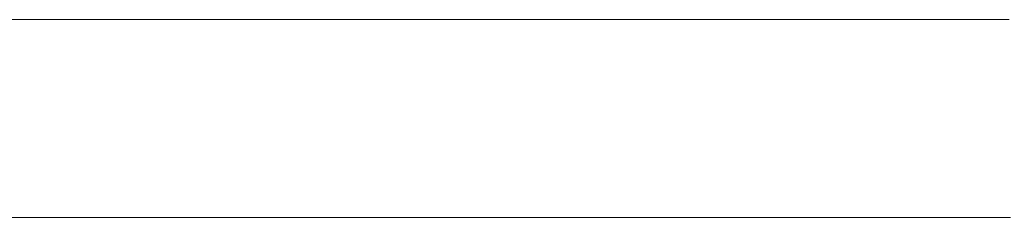
# Model space of a CAD drawing. Units: millimetres. Extents: x 0 to 24042, y 0 to 16800.
# Drawn here: x 16584 to 16654, y 1148 to 1162 of the extents above; entities that cross this region are included whole.
import ezdxf

# ---------------------------------------------------------------- set-up
doc = ezdxf.new("R2010")
doc.units = ezdxf.units.MM
doc.header["$MEASUREMENT"] = 0
doc.layers.add('(1) Shape lines', color=7, linetype='Continuous', lineweight=35)

# ---------------------------------------------------------------- blocks, each defined once
blk = doc.blocks.new('HATCH_183_95797379-b3de-4843-bcac-f004c12399fe')
at = {"layer": '(1) Shape lines', "color": 0, "lineweight": 9}
for p, q in [((16590.847, 1162), (16574.164, 1162)), ((16590.847, 1148), (16575.025, 1148))]:
    blk.add_line(p, q, dxfattribs=at)
blk = doc.blocks.new('HATCH_186_045679b4-e343-42f8-ad10-e338ed6b9ad6')
at = {"layer": '(1) Shape lines', "color": 0, "lineweight": 9}
for p, q in [((16591.179, 1162), (16590.847, 1162)), ((16591.329, 1148), (16590.847, 1148))]:
    blk.add_line(p, q, dxfattribs=at)
blk = doc.blocks.new('HATCH_187_8fbf4b03-7062-469e-a88c-f65c66aedc96')
at = {"layer": '(1) Shape lines', "color": 0, "lineweight": 9}
for p, q in [((16594.12, 1162), (16591.179, 1162)), ((16594.12, 1148), (16591.329, 1148))]:
    blk.add_line(p, q, dxfattribs=at)
blk = doc.blocks.new('HATCH_190_36344cf5-8bab-4f0d-8763-d75e0d91b2bc')
at = {"layer": '(1) Shape lines', "color": 0, "lineweight": 9}
for p, q in [((16594.204, 1162), (16594.12, 1162)), ((16594.24, 1148), (16594.12, 1148))]:
    blk.add_line(p, q, dxfattribs=at)
blk = doc.blocks.new('HATCH_191_341f3b0a-09cf-473e-a062-d29dba5e5dde')
at = {"layer": '(1) Shape lines', "color": 0, "lineweight": 9}
for p, q in [((16594.918, 1162), (16594.204, 1162)), ((16594.918, 1148), (16594.24, 1148))]:
    blk.add_line(p, q, dxfattribs=at)
blk = doc.blocks.new('HATCH_194_8422d4f7-d117-455a-92fb-abcf9ede5899')
at = {"layer": '(1) Shape lines', "color": 0, "lineweight": 9}
for p, q in [((16595.745, 1162), (16594.918, 1162)), ((16596.1, 1148), (16594.918, 1148))]:
    blk.add_line(p, q, dxfattribs=at)
blk = doc.blocks.new('HATCH_195_a3fe169f-3b10-457b-b589-248788ba82a2')
at = {"layer": '(1) Shape lines', "color": 0, "lineweight": 9}
for p, q in [((16603.04, 1162), (16595.745, 1162)), ((16603.04, 1148), (16596.1, 1148))]:
    blk.add_line(p, q, dxfattribs=at)
blk = doc.blocks.new('HATCH_200_c40f2821-881e-494e-ac39-3e23cc2fca29')
at = {"layer": '(1) Shape lines', "color": 0, "lineweight": 9}
for p, q in [((16603.598, 1162), (16603.04, 1162)), ((16603.816, 1148), (16603.04, 1148))]:
    blk.add_line(p, q, dxfattribs=at)
blk = doc.blocks.new('HATCH_201_3d06337c-bb7a-401b-9d66-c93b21a7a25d')
at = {"layer": '(1) Shape lines', "color": 0, "lineweight": 9}
for p, q in [((16608.198, 1162), (16603.598, 1162)), ((16608.198, 1148), (16603.816, 1148))]:
    blk.add_line(p, q, dxfattribs=at)
blk = doc.blocks.new('HATCH_206_d161cd6b-0ef8-4db5-821f-6fd518afca95')
at = {"layer": '(1) Shape lines', "color": 0, "lineweight": 9}
for p, q in [((16608.331, 1162), (16608.198, 1162)), ((16608.38, 1148), (16608.198, 1148))]:
    blk.add_line(p, q, dxfattribs=at)
blk = doc.blocks.new('HATCH_207_970e7366-442d-4d22-8e9e-49281fa19a66')
at = {"layer": '(1) Shape lines', "color": 0, "lineweight": 9}
for p, q in [((16609.375, 1162), (16608.331, 1162)), ((16609.375, 1148), (16608.38, 1148))]:
    blk.add_line(p, q, dxfattribs=at)
blk = doc.blocks.new('HATCH_212_776cbc72-99d6-453b-bc08-c1eac0c4245d')
at = {"layer": '(1) Shape lines', "color": 0, "lineweight": 9}
for p, q in [((16609.636, 1162), (16609.375, 1162)), ((16609.732, 1148), (16609.375, 1148))]:
    blk.add_line(p, q, dxfattribs=at)
blk = doc.blocks.new('HATCH_213_39c52684-c06c-42e3-9403-4b3ba5a1eb21')
at = {"layer": '(1) Shape lines', "color": 0, "lineweight": 9}
for p, q in [((16611.685, 1162), (16609.636, 1162)), ((16611.685, 1148), (16609.732, 1148))]:
    blk.add_line(p, q, dxfattribs=at)
blk = doc.blocks.new('HATCH_218_12ddc5db-bf17-443f-98d3-4217c4250ad1')
at = {"layer": '(1) Shape lines', "color": 0, "lineweight": 9}
for p, q in [((16611.906, 1162), (16611.685, 1162)), ((16611.984, 1148), (16611.685, 1148))]:
    blk.add_line(p, q, dxfattribs=at)
blk = doc.blocks.new('HATCH_219_08510633-c8d0-49fd-ad9c-5d033be954a8')
at = {"layer": '(1) Shape lines', "color": 0, "lineweight": 9}
for p, q in [((16613.619, 1162), (16611.906, 1162)), ((16613.619, 1148), (16611.984, 1148))]:
    blk.add_line(p, q, dxfattribs=at)
blk = doc.blocks.new('HATCH_224_9d510580-f640-41e5-810c-4ed10e20c25b')
at = {"layer": '(1) Shape lines', "color": 0, "lineweight": 9}
for p, q in [((16613.896, 1162), (16613.619, 1162)), ((16613.992, 1148), (16613.619, 1148))]:
    blk.add_line(p, q, dxfattribs=at)
blk = doc.blocks.new('HATCH_225_2e444dd6-9ba9-446d-bc99-68aebc26ea37')
at = {"layer": '(1) Shape lines', "color": 0, "lineweight": 9}
for p, q in [((16616.052, 1162), (16613.896, 1162)), ((16616.052, 1148), (16613.992, 1148))]:
    blk.add_line(p, q, dxfattribs=at)
blk = doc.blocks.new('HATCH_230_80e537b8-56fb-4cbd-b4de-85ba334cc588')
at = {"layer": '(1) Shape lines', "color": 0, "lineweight": 9}
for p, q in [((16616.144, 1162), (16616.052, 1162)), ((16616.175, 1148), (16616.052, 1148))]:
    blk.add_line(p, q, dxfattribs=at)
blk = doc.blocks.new('HATCH_231_8d1296e7-227b-4ad2-9eab-06c1daae884a')
at = {"layer": '(1) Shape lines', "color": 0, "lineweight": 9}
for p, q in [((16616.854, 1162), (16616.144, 1162)), ((16616.854, 1148), (16616.175, 1148))]:
    blk.add_line(p, q, dxfattribs=at)
blk = doc.blocks.new('HATCH_236_9c172f1e-5b82-4dd9-9d30-a5d78f2761a9')
at = {"layer": '(1) Shape lines', "color": 0, "lineweight": 9}
for p, q in [((16617.051, 1162), (16616.854, 1162)), ((16617.118, 1148), (16616.854, 1148))]:
    blk.add_line(p, q, dxfattribs=at)
blk = doc.blocks.new('HATCH_237_5066c66c-56de-473e-926d-78d1827f7ebf')
at = {"layer": '(1) Shape lines', "color": 0, "lineweight": 9}
for p, q in [((16618.623, 1162), (16617.051, 1162)), ((16618.623, 1148), (16617.118, 1148))]:
    blk.add_line(p, q, dxfattribs=at)
blk = doc.blocks.new('HATCH_240_95078cb3-4ad1-4cf9-a67c-c8d49666c7ff')
at = {"layer": '(1) Shape lines', "color": 0, "lineweight": 9}
for p, q in [((16619.565, 1162), (16618.623, 1162)), ((16619.883, 1148), (16618.623, 1148))]:
    blk.add_line(p, q, dxfattribs=at)
blk = doc.blocks.new('HATCH_241_149bf17d-c8d5-46a5-9070-e048971f5c15')
at = {"layer": '(1) Shape lines', "color": 0, "lineweight": 9}
for p, q in [((16630.435, 1162), (16619.565, 1162)), ((16630.435, 1148), (16619.883, 1148))]:
    blk.add_line(p, q, dxfattribs=at)
blk = doc.blocks.new('HATCH_246_fc572422-d8c7-47a3-ae4e-d20a5512d9f2')
at = {"layer": '(1) Shape lines', "color": 0, "lineweight": 9}
for p, q in [((16630.857, 1162), (16630.435, 1162)), ((16630.989, 1148), (16630.435, 1148))]:
    blk.add_line(p, q, dxfattribs=at)
blk = doc.blocks.new('HATCH_247_93144803-75e4-4bb7-9eae-0955b8f2c917')
at = {"layer": '(1) Shape lines', "color": 0, "lineweight": 9}
for p, q in [((16635.358, 1162), (16630.857, 1162)), ((16635.358, 1148), (16630.989, 1148))]:
    blk.add_line(p, q, dxfattribs=at)
blk = doc.blocks.new('HATCH_252_79baf4bf-bd19-4f21-a991-90f94408bc18')
at = {"layer": '(1) Shape lines', "color": 0, "lineweight": 9}
for p, q in [((16635.658, 1162), (16635.358, 1162)), ((16635.748, 1148), (16635.358, 1148))]:
    blk.add_line(p, q, dxfattribs=at)
blk = doc.blocks.new('HATCH_253_9087b1cd-eac6-49d8-ae42-692688b495d9')
at = {"layer": '(1) Shape lines', "color": 0, "lineweight": 9}
for p, q in [((16638.75, 1162), (16635.658, 1162)), ((16638.75, 1148), (16635.748, 1148))]:
    blk.add_line(p, q, dxfattribs=at)
blk = doc.blocks.new('HATCH_258_58ccfafa-7950-4c91-8703-68bd29da5853')
at = {"layer": '(1) Shape lines', "color": 0, "lineweight": 9}
for p, q in [((16638.765, 1162), (16638.75, 1162)), ((16638.769, 1148), (16638.75, 1148))]:
    blk.add_line(p, q, dxfattribs=at)
blk = doc.blocks.new('HATCH_259_ab73cad1-cf2a-415c-8c71-0abedb0c8e1e')
at = {"layer": '(1) Shape lines', "color": 0, "lineweight": 9}
for p, q in [((16638.914, 1162), (16638.765, 1162)), ((16638.914, 1148), (16638.769, 1148))]:
    blk.add_line(p, q, dxfattribs=at)
blk = doc.blocks.new('HATCH_264_9e936a35-c60f-45d6-a0a3-f2097f6c8c25')
at = {"layer": '(1) Shape lines', "color": 0, "lineweight": 9}
for p, q in [((16638.966, 1162), (16638.914, 1162)), ((16638.981, 1148), (16638.914, 1148))]:
    blk.add_line(p, q, dxfattribs=at)
blk = doc.blocks.new('HATCH_265_30ffeae8-9ac4-404b-8a6a-e47145272670')
at = {"layer": '(1) Shape lines', "color": 0, "lineweight": 9}
for p, q in [((16639.491, 1162), (16638.966, 1162)), ((16639.491, 1148), (16638.981, 1148))]:
    blk.add_line(p, q, dxfattribs=at)
blk = doc.blocks.new('HATCH_270_7dfe3c94-b812-4267-935c-4850c2eb4113')
at = {"layer": '(1) Shape lines', "color": 0, "lineweight": 9}
for p, q in [((16639.6, 1162), (16639.491, 1162)), ((16639.632, 1148), (16639.491, 1148))]:
    blk.add_line(p, q, dxfattribs=at)
blk = doc.blocks.new('HATCH_271_0e6cd7bb-e16c-48cb-9581-63f70cafc266')
at = {"layer": '(1) Shape lines', "color": 0, "lineweight": 9}
for p, q in [((16640.709, 1162), (16639.6, 1162)), ((16640.709, 1148), (16639.632, 1148))]:
    blk.add_line(p, q, dxfattribs=at)
blk = doc.blocks.new('HATCH_276_5da39c77-cba4-4e7b-836a-7ca843aea465')
at = {"layer": '(1) Shape lines', "color": 0, "lineweight": 9}
for p, q in [((16640.724, 1162), (16640.709, 1162)), ((16640.728, 1148), (16640.709, 1148))]:
    blk.add_line(p, q, dxfattribs=at)
blk = doc.blocks.new('HATCH_277_2c0e4f3f-b9be-466d-9533-fe6f2c9e94c2')
at = {"layer": '(1) Shape lines', "color": 0, "lineweight": 9}
for p, q in [((16640.872, 1162), (16640.724, 1162)), ((16640.872, 1148), (16640.728, 1148))]:
    blk.add_line(p, q, dxfattribs=at)
blk = doc.blocks.new('HATCH_282_f03b404c-2647-4097-b12f-b48e9092f062')
at = {"layer": '(1) Shape lines', "color": 0, "lineweight": 9}
for p, q in [((16640.875, 1162), (16640.872, 1162)), ((16640.876, 1148), (16640.872, 1148))]:
    blk.add_line(p, q, dxfattribs=at)
blk = doc.blocks.new('HATCH_283_3965507c-38e6-4fc5-b697-aae307e10a41')
at = {"layer": '(1) Shape lines', "color": 0, "lineweight": 9}
for p, q in [((16640.901, 1162), (16640.875, 1162)), ((16640.901, 1148), (16640.876, 1148))]:
    blk.add_line(p, q, dxfattribs=at)
blk = doc.blocks.new('HATCH_288_6baaf157-9167-4408-aacd-9a7d518af6b0')
at = {"layer": '(1) Shape lines', "color": 0, "lineweight": 9}
for p, q in [((16641.045, 1162), (16640.901, 1162)), ((16641.087, 1148), (16640.901, 1148))]:
    blk.add_line(p, q, dxfattribs=at)
blk = doc.blocks.new('HATCH_289_0be78c6c-bce2-4dac-a1ad-51eaf80889e4')
at = {"layer": '(1) Shape lines', "color": 0, "lineweight": 9}
for p, q in [((16642.495, 1162), (16641.045, 1162)), ((16642.495, 1148), (16641.087, 1148))]:
    blk.add_line(p, q, dxfattribs=at)
blk = doc.blocks.new('HATCH_294_c59e6dcd-8de3-4af4-999c-0055bb4a650e')
at = {"layer": '(1) Shape lines', "color": 0, "lineweight": 9}
for p, q in [((16642.514, 1162), (16642.495, 1162)), ((16642.52, 1148), (16642.495, 1148))]:
    blk.add_line(p, q, dxfattribs=at)
blk = doc.blocks.new('HATCH_295_5e4f0d44-3d13-43ed-b66b-82c3cbb188ee')
at = {"layer": '(1) Shape lines', "color": 0, "lineweight": 9}
for p, q in [((16642.705, 1162), (16642.514, 1162)), ((16642.705, 1148), (16642.52, 1148))]:
    blk.add_line(p, q, dxfattribs=at)
blk = doc.blocks.new('HATCH_300_c2ceecca-399f-4a61-84f8-6081f1ea16d3')
at = {"layer": '(1) Shape lines', "color": 0, "lineweight": 9}
for p, q in [((16642.808, 1162), (16642.705, 1162)), ((16642.838, 1148), (16642.705, 1148))]:
    blk.add_line(p, q, dxfattribs=at)
blk = doc.blocks.new('HATCH_301_0e60e745-b047-4bb2-ad3e-2b71442564e4')
at = {"layer": '(1) Shape lines', "color": 0, "lineweight": 9}
for p, q in [((16643.842, 1162), (16642.808, 1162)), ((16643.842, 1148), (16642.838, 1148))]:
    blk.add_line(p, q, dxfattribs=at)
blk = doc.blocks.new('HATCH_306_089f8102-8840-4175-b45d-9a2e12cd3f73')
at = {"layer": '(1) Shape lines', "color": 0, "lineweight": 9}
for p, q in [((16643.867, 1162), (16643.842, 1162)), ((16643.874, 1148), (16643.842, 1148))]:
    blk.add_line(p, q, dxfattribs=at)
blk = doc.blocks.new('HATCH_307_b6f855bc-79f8-42f4-87c9-c7262f0588f2')
at = {"layer": '(1) Shape lines', "color": 0, "lineweight": 9}
for p, q in [((16644.115, 1162), (16643.867, 1162)), ((16644.115, 1148), (16643.874, 1148))]:
    blk.add_line(p, q, dxfattribs=at)
blk = doc.blocks.new('HATCH_312_a9a02da0-a34b-4a1e-86bc-9052931807cd')
at = {"layer": '(1) Shape lines', "color": 0, "lineweight": 9}
for p, q in [((16644.134, 1162), (16644.115, 1162)), ((16644.14, 1148), (16644.115, 1148))]:
    blk.add_line(p, q, dxfattribs=at)
blk = doc.blocks.new('HATCH_313_aef5f023-cebe-4466-929a-cb2cd446e409')
at = {"layer": '(1) Shape lines', "color": 0, "lineweight": 9}
for p, q in [((16644.331, 1162), (16644.134, 1162)), ((16644.331, 1148), (16644.14, 1148))]:
    blk.add_line(p, q, dxfattribs=at)
blk = doc.blocks.new('HATCH_318_2295eb0d-9482-4683-b3c5-f2762dd7ed5e')
at = {"layer": '(1) Shape lines', "color": 0, "lineweight": 9}
for p, q in [((16644.445, 1162), (16644.331, 1162)), ((16644.478, 1148), (16644.331, 1148))]:
    blk.add_line(p, q, dxfattribs=at)
blk = doc.blocks.new('HATCH_319_2c7c8959-e860-4b8d-88d0-3a7baa453cbf')
at = {"layer": '(1) Shape lines', "color": 0, "lineweight": 9}
for p, q in [((16645.574, 1162), (16644.445, 1162)), ((16645.574, 1148), (16644.478, 1148))]:
    blk.add_line(p, q, dxfattribs=at)
blk = doc.blocks.new('HATCH_324_22f2d9dc-4632-45f3-a7b4-b6a542a4f07e')
at = {"layer": '(1) Shape lines', "color": 0, "lineweight": 9}
for p, q in [((16645.594, 1162), (16645.574, 1162)), ((16645.6, 1148), (16645.574, 1148))]:
    blk.add_line(p, q, dxfattribs=at)
blk = doc.blocks.new('HATCH_325_aaa95708-9df7-4246-ad0e-c3abbe939700')
at = {"layer": '(1) Shape lines', "color": 0, "lineweight": 9}
for p, q in [((16645.79, 1162), (16645.594, 1162)), ((16645.79, 1148), (16645.6, 1148))]:
    blk.add_line(p, q, dxfattribs=at)
blk = doc.blocks.new('HATCH_330_cb9fbb71-9d16-4312-82c3-dfabb44fe42f')
at = {"layer": '(1) Shape lines', "color": 0, "lineweight": 9}
for p, q in [((16645.836, 1162), (16645.79, 1162)), ((16645.85, 1148), (16645.79, 1148))]:
    blk.add_line(p, q, dxfattribs=at)
blk = doc.blocks.new('HATCH_331_a542fcc1-1ea6-4791-ad56-aa8cf2638fdd')
at = {"layer": '(1) Shape lines', "color": 0, "lineweight": 9}
for p, q in [((16646.299, 1162), (16645.836, 1162)), ((16646.299, 1148), (16645.85, 1148))]:
    blk.add_line(p, q, dxfattribs=at)
blk = doc.blocks.new('HATCH_336_bc5f1826-e815-40b6-99b6-7f3b9b6f0864')
at = {"layer": '(1) Shape lines', "color": 0, "lineweight": 9}
for p, q in [((16646.352, 1162), (16646.299, 1162)), ((16646.368, 1148), (16646.299, 1148))]:
    blk.add_line(p, q, dxfattribs=at)
blk = doc.blocks.new('HATCH_337_4cd40aa1-0a79-4b69-b16b-22cb28824170')
at = {"layer": '(1) Shape lines', "color": 0, "lineweight": 9}
for p, q in [((16646.88, 1162), (16646.352, 1162)), ((16646.88, 1148), (16646.368, 1148))]:
    blk.add_line(p, q, dxfattribs=at)
blk = doc.blocks.new('HATCH_342_66bcae6a-8a62-48f0-878c-99e087413cc1')
at = {"layer": '(1) Shape lines', "color": 0, "lineweight": 9}
for p, q in [((16646.899, 1162), (16646.88, 1162)), ((16646.904, 1148), (16646.88, 1148))]:
    blk.add_line(p, q, dxfattribs=at)
blk = doc.blocks.new('HATCH_343_13f7e2c3-c68e-44a8-bb32-1137e3930bb5')
at = {"layer": '(1) Shape lines', "color": 0, "lineweight": 9}
for p, q in [((16647.087, 1162), (16646.899, 1162)), ((16647.087, 1148), (16646.904, 1148))]:
    blk.add_line(p, q, dxfattribs=at)
blk = doc.blocks.new('HATCH_348_64c61168-aa0f-436e-b528-3e149bd3abdd')
at = {"layer": '(1) Shape lines', "color": 0, "lineweight": 9}
for p, q in [((16647.175, 1162), (16647.087, 1162)), ((16647.2, 1148), (16647.087, 1148))]:
    blk.add_line(p, q, dxfattribs=at)
blk = doc.blocks.new('HATCH_349_ba2ab871-5374-46c1-90d0-0675362df89c')
at = {"layer": '(1) Shape lines', "color": 0, "lineweight": 9}
for p, q in [((16648.039, 1162), (16647.175, 1162)), ((16648.039, 1148), (16647.2, 1148))]:
    blk.add_line(p, q, dxfattribs=at)
blk = doc.blocks.new('HATCH_354_b85d9d61-10d8-4ec1-8d45-4b9ad2aafe7e')
at = {"layer": '(1) Shape lines', "color": 0, "lineweight": 9}
for p, q in [((16648.056, 1162), (16648.039, 1162)), ((16648.061, 1148), (16648.039, 1148))]:
    blk.add_line(p, q, dxfattribs=at)
blk = doc.blocks.new('HATCH_355_fbd5c25f-0f24-466c-b913-7b1c3cdc26b5')
at = {"layer": '(1) Shape lines', "color": 0, "lineweight": 9}
for p, q in [((16648.231, 1162), (16648.056, 1162)), ((16648.231, 1148), (16648.061, 1148))]:
    blk.add_line(p, q, dxfattribs=at)
blk = doc.blocks.new('HATCH_360_ac3c3d0f-6056-4f5e-b116-2250d86337bc')
at = {"layer": '(1) Shape lines', "color": 0, "lineweight": 9}
for p, q in [((16648.236, 1162), (16648.231, 1162)), ((16648.237, 1148), (16648.231, 1148))]:
    blk.add_line(p, q, dxfattribs=at)
blk = doc.blocks.new('HATCH_361_de4c3aba-7210-416e-b6df-9d5790a3244f')
at = {"layer": '(1) Shape lines', "color": 0, "lineweight": 9}
for p, q in [((16648.28, 1162), (16648.236, 1162)), ((16648.28, 1148), (16648.237, 1148))]:
    blk.add_line(p, q, dxfattribs=at)
blk = doc.blocks.new('HATCH_366_c6fc55be-2dff-4693-99e2-9f94bc5ae1c0')
at = {"layer": '(1) Shape lines', "color": 0, "lineweight": 9}
for p, q in [((16648.35, 1162), (16648.28, 1162)), ((16648.37, 1148), (16648.28, 1148))]:
    blk.add_line(p, q, dxfattribs=at)
blk = doc.blocks.new('HATCH_367_537b208e-f3bf-4244-805e-6d517d3debb1')
at = {"layer": '(1) Shape lines', "color": 0, "lineweight": 9}
for p, q in [((16649.033, 1162), (16648.35, 1162)), ((16649.033, 1148), (16648.37, 1148))]:
    blk.add_line(p, q, dxfattribs=at)
blk = doc.blocks.new('HATCH_372_72de907a-f798-4900-8010-a1f25d55410e')
at = {"layer": '(1) Shape lines', "color": 0, "lineweight": 9}
for p, q in [((16649.035, 1162), (16649.033, 1162)), ((16649.036, 1148), (16649.033, 1148))]:
    blk.add_line(p, q, dxfattribs=at)
blk = doc.blocks.new('HATCH_373_355a0ff3-3cec-4146-bedb-2ba42eb2e465')
at = {"layer": '(1) Shape lines', "color": 0, "lineweight": 9}
for p, q in [((16649.056, 1162), (16649.035, 1162)), ((16649.056, 1148), (16649.036, 1148))]:
    blk.add_line(p, q, dxfattribs=at)
blk = doc.blocks.new('HATCH_378_ea7ae882-a1ba-4087-9dd8-9e2c659c6394')
at = {"layer": '(1) Shape lines', "color": 0, "lineweight": 9}
for p, q in [((16649.072, 1162), (16649.056, 1162)), ((16649.077, 1148), (16649.056, 1148))]:
    blk.add_line(p, q, dxfattribs=at)
blk = doc.blocks.new('HATCH_379_42f49df0-f6c9-4f82-ad0e-309832e619c3')
at = {"layer": '(1) Shape lines', "color": 0, "lineweight": 9}
for p, q in [((16649.23, 1162), (16649.072, 1162)), ((16649.23, 1148), (16649.077, 1148))]:
    blk.add_line(p, q, dxfattribs=at)
blk = doc.blocks.new('HATCH_384_5c805168-69f5-45f7-a614-ab4e072cfe82')
at = {"layer": '(1) Shape lines', "color": 0, "lineweight": 9}
for p, q in [((16649.285, 1162), (16649.23, 1162)), ((16649.3, 1148), (16649.23, 1148))]:
    blk.add_line(p, q, dxfattribs=at)
blk = doc.blocks.new('HATCH_385_2ba56eb5-4e00-4776-bb20-b86a63567e6c')
at = {"layer": '(1) Shape lines', "color": 0, "lineweight": 9}
for p, q in [((16649.821, 1162), (16649.285, 1162)), ((16649.821, 1148), (16649.3, 1148))]:
    blk.add_line(p, q, dxfattribs=at)
blk = doc.blocks.new('HATCH_390_d5d0eac5-f5cd-41ad-8a8d-611148249864')
at = {"layer": '(1) Shape lines', "color": 0, "lineweight": 9}
for p, q in [((16649.832, 1162), (16649.821, 1162)), ((16649.835, 1148), (16649.821, 1148))]:
    blk.add_line(p, q, dxfattribs=at)
blk = doc.blocks.new('HATCH_391_5732fb1e-f4f1-455d-86f3-d59dc1c7f272')
at = {"layer": '(1) Shape lines', "color": 0, "lineweight": 9}
for p, q in [((16649.94, 1162), (16649.832, 1162)), ((16649.94, 1148), (16649.835, 1148))]:
    blk.add_line(p, q, dxfattribs=at)
blk = doc.blocks.new('HATCH_396_f52a509e-647c-477b-b969-5697b2cb9653')
at = {"layer": '(1) Shape lines', "color": 0, "lineweight": 9}
for p, q in [((16649.954, 1162), (16649.94, 1162)), ((16649.958, 1148), (16649.94, 1148))]:
    blk.add_line(p, q, dxfattribs=at)
blk = doc.blocks.new('HATCH_397_2a9bf6d9-ea96-4fdb-866c-5d6ae15ed2d7')
at = {"layer": '(1) Shape lines', "color": 0, "lineweight": 9}
for p, q in [((16650.091, 1162), (16649.954, 1162)), ((16650.091, 1148), (16649.958, 1148))]:
    blk.add_line(p, q, dxfattribs=at)
blk = doc.blocks.new('HATCH_402_3333d266-c4fa-4651-800f-112bdd1062c3')
at = {"layer": '(1) Shape lines', "color": 0, "lineweight": 9}
for p, q in [((16650.147, 1162), (16650.091, 1162)), ((16650.163, 1148), (16650.091, 1148))]:
    blk.add_line(p, q, dxfattribs=at)
blk = doc.blocks.new('HATCH_403_986ea478-e103-4be2-8a4a-613f0698ece1')
at = {"layer": '(1) Shape lines', "color": 0, "lineweight": 9}
for p, q in [((16650.695, 1162), (16650.147, 1162)), ((16650.695, 1148), (16650.163, 1148))]:
    blk.add_line(p, q, dxfattribs=at)
blk = doc.blocks.new('HATCH_408_3c6e50cf-26b0-4d67-a44e-0107959161b4')
at = {"layer": '(1) Shape lines', "color": 0, "lineweight": 9}
for p, q in [((16650.707, 1162), (16650.695, 1162)), ((16650.711, 1148), (16650.695, 1148))]:
    blk.add_line(p, q, dxfattribs=at)
blk = doc.blocks.new('HATCH_409_a37f2150-6204-4062-8bc9-42cb0138f9b9')
at = {"layer": '(1) Shape lines', "color": 0, "lineweight": 9}
for p, q in [((16650.821, 1162), (16650.707, 1162)), ((16650.821, 1148), (16650.711, 1148))]:
    blk.add_line(p, q, dxfattribs=at)
blk = doc.blocks.new('HATCH_414_4cc4ddcb-d04a-424a-9303-50baff603510')
at = {"layer": '(1) Shape lines', "color": 0, "lineweight": 9}
for p, q in [((16650.834, 1162), (16650.821, 1162)), ((16650.837, 1148), (16650.821, 1148))]:
    blk.add_line(p, q, dxfattribs=at)
blk = doc.blocks.new('HATCH_415_0e4b65c0-f40d-4fc5-bc8e-640186d90e08')
at = {"layer": '(1) Shape lines', "color": 0, "lineweight": 9}
for p, q in [((16650.956, 1162), (16650.834, 1162)), ((16650.956, 1148), (16650.837, 1148))]:
    blk.add_line(p, q, dxfattribs=at)
blk = doc.blocks.new('HATCH_420_ea7f92e0-ad83-49fa-b911-bae92b762e87')
at = {"layer": '(1) Shape lines', "color": 0, "lineweight": 9}
for p, q in [((16650.991, 1162), (16650.956, 1162)), ((16651.001, 1148), (16650.956, 1148))]:
    blk.add_line(p, q, dxfattribs=at)
blk = doc.blocks.new('HATCH_421_19aed333-8de4-4230-b97b-4bcdb6f3f2aa')
at = {"layer": '(1) Shape lines', "color": 0, "lineweight": 9}
for p, q in [((16651.329, 1162), (16650.991, 1162)), ((16651.329, 1148), (16651.001, 1148))]:
    blk.add_line(p, q, dxfattribs=at)
blk = doc.blocks.new('HATCH_426_7e4da9cc-977e-4cb3-b8a7-757fbc992836')
at = {"layer": '(1) Shape lines', "color": 0, "lineweight": 9}
for p, q in [((16651.339, 1162), (16651.329, 1162)), ((16651.341, 1148), (16651.329, 1148))]:
    blk.add_line(p, q, dxfattribs=at)
blk = doc.blocks.new('HATCH_427_dbaf7dfc-d545-4eb8-9279-3c1f49371b5a')
at = {"layer": '(1) Shape lines', "color": 0, "lineweight": 9}
for p, q in [((16651.43, 1162), (16651.339, 1162)), ((16651.43, 1148), (16651.341, 1148))]:
    blk.add_line(p, q, dxfattribs=at)
blk = doc.blocks.new('HATCH_432_c05657f7-4a90-4b60-b046-1d8bae6e8be5')
at = {"layer": '(1) Shape lines', "color": 0, "lineweight": 9}
for p, q in [((16651.457, 1162), (16651.43, 1162)), ((16651.465, 1148), (16651.43, 1148))]:
    blk.add_line(p, q, dxfattribs=at)
blk = doc.blocks.new('HATCH_433_7fd8fd0e-8a1d-4a47-ba02-ad8e5b2693e9')
at = {"layer": '(1) Shape lines', "color": 0, "lineweight": 9}
for p, q in [((16651.723, 1162), (16651.457, 1162)), ((16651.723, 1148), (16651.465, 1148))]:
    blk.add_line(p, q, dxfattribs=at)
blk = doc.blocks.new('HATCH_438_44128364-883d-4fe6-a14c-8b992071a3bc')
at = {"layer": '(1) Shape lines', "color": 0, "lineweight": 9}
for p, q in [((16651.735, 1162), (16651.723, 1162)), ((16651.738, 1148), (16651.723, 1148))]:
    blk.add_line(p, q, dxfattribs=at)
blk = doc.blocks.new('HATCH_439_9c38ff7b-b886-48ff-80a0-0e560e79863a')
at = {"layer": '(1) Shape lines', "color": 0, "lineweight": 9}
for p, q in [((16651.848, 1162), (16651.735, 1162)), ((16651.848, 1148), (16651.738, 1148))]:
    blk.add_line(p, q, dxfattribs=at)
blk = doc.blocks.new('HATCH_444_92c76f3e-12db-4be2-a5a7-09c77c87c196')
at = {"layer": '(1) Shape lines', "color": 0, "lineweight": 9}
for p, q in [((16651.887, 1162), (16651.848, 1162)), ((16651.898, 1148), (16651.848, 1148))]:
    blk.add_line(p, q, dxfattribs=at)
blk = doc.blocks.new('HATCH_445_17046334-7cee-4175-bcb3-520ac76e02b9')
at = {"layer": '(1) Shape lines', "color": 0, "lineweight": 9}
for p, q in [((16652.258, 1162), (16651.887, 1162)), ((16652.258, 1148), (16651.898, 1148))]:
    blk.add_line(p, q, dxfattribs=at)
blk = doc.blocks.new('HATCH_450_f0432145-ae60-49d0-8dd5-58b421422211')
at = {"layer": '(1) Shape lines', "color": 0, "lineweight": 9}
for p, q in [((16652.262, 1162), (16652.258, 1162)), ((16652.263, 1148), (16652.258, 1148))]:
    blk.add_line(p, q, dxfattribs=at)
blk = doc.blocks.new('HATCH_451_ee786cf4-8dea-4386-abe4-66b92e54613a')
at = {"layer": '(1) Shape lines', "color": 0, "lineweight": 9}
for p, q in [((16652.294, 1162), (16652.262, 1162)), ((16652.294, 1148), (16652.263, 1148))]:
    blk.add_line(p, q, dxfattribs=at)
blk = doc.blocks.new('HATCH_456_136b25fa-a146-48e7-be0b-6fb8868b6c5c')
at = {"layer": '(1) Shape lines', "color": 0, "lineweight": 9}
for p, q in [((16652.295, 1162), (16652.294, 1162)), ((16652.296, 1148), (16652.294, 1148))]:
    blk.add_line(p, q, dxfattribs=at)
blk = doc.blocks.new('HATCH_457_10b3c8dd-5e4c-4847-91d9-7c474788c519')
at = {"layer": '(1) Shape lines', "color": 0, "lineweight": 9}
for p, q in [((16652.31, 1162), (16652.295, 1162)), ((16652.31, 1148), (16652.296, 1148))]:
    blk.add_line(p, q, dxfattribs=at)
blk = doc.blocks.new('HATCH_462_553cef3e-15e8-4902-b318-57c4b905b572')
at = {"layer": '(1) Shape lines', "color": 0, "lineweight": 9}
for p, q in [((16652.354, 1162), (16652.31, 1162)), ((16652.366, 1148), (16652.31, 1148))]:
    blk.add_line(p, q, dxfattribs=at)
blk = doc.blocks.new('HATCH_463_406180c8-a66e-44f1-9432-db8a25bfa2a8')
at = {"layer": '(1) Shape lines', "color": 0, "lineweight": 9}
for p, q in [((16652.778, 1162), (16652.354, 1162)), ((16652.778, 1148), (16652.366, 1148))]:
    blk.add_line(p, q, dxfattribs=at)
blk = doc.blocks.new('HATCH_468_5d0f250e-7f47-4580-9dd9-83cfa6f34208')
at = {"layer": '(1) Shape lines', "color": 0, "lineweight": 9}
for p, q in [((16652.779, 1162), (16652.778, 1162)), ((16652.78, 1148), (16652.778, 1148))]:
    blk.add_line(p, q, dxfattribs=at)
blk = doc.blocks.new('HATCH_469_c213621e-795e-4e1c-b1a8-34ca05bd54d9')
at = {"layer": '(1) Shape lines', "color": 0, "lineweight": 9}
for p, q in [((16652.793, 1162), (16652.779, 1162)), ((16652.793, 1148), (16652.78, 1148))]:
    blk.add_line(p, q, dxfattribs=at)
blk = doc.blocks.new('HATCH_474_35a52e00-9943-4be0-9355-b9c22153b3b8')
at = {"layer": '(1) Shape lines', "color": 0, "lineweight": 9}
for p, q in [((16652.806, 1162), (16652.793, 1162)), ((16652.81, 1148), (16652.793, 1148))]:
    blk.add_line(p, q, dxfattribs=at)
blk = doc.blocks.new('HATCH_475_00d774d2-bf67-4e0e-b607-7152c181434c')
at = {"layer": '(1) Shape lines', "color": 0, "lineweight": 9}
for p, q in [((16652.94, 1162), (16652.806, 1162)), ((16652.94, 1148), (16652.81, 1148))]:
    blk.add_line(p, q, dxfattribs=at)
blk = doc.blocks.new('HATCH_478_705548f7-e58e-4417-8e2d-db27b3d098fe')
at = {"layer": '(1) Shape lines', "color": 0, "lineweight": 9}
for p, q in [((16652.942, 1162), (16652.94, 1162)), ((16652.943, 1148), (16652.94, 1148))]:
    blk.add_line(p, q, dxfattribs=at)
blk = doc.blocks.new('HATCH_479_083c5ee3-94d9-44b9-bdfe-71f794d7a88d')
at = {"layer": '(1) Shape lines', "color": 0, "lineweight": 9}
for p, q in [((16652.964, 1162), (16652.942, 1162)), ((16652.964, 1148), (16652.943, 1148))]:
    blk.add_line(p, q, dxfattribs=at)
blk = doc.blocks.new('HATCH_482_b0301da2-1e7b-40df-bee6-d1f4704685ef')
at = {"layer": '(1) Shape lines', "color": 0, "lineweight": 9}
for p, q in [((16653.049, 1162), (16652.964, 1162)), ((16653.074, 1148), (16652.964, 1148))]:
    blk.add_line(p, q, dxfattribs=at)
blk = doc.blocks.new('HATCH_483_6e91e772-0087-4a42-92e7-55aa7118353c')
at = {"layer": '(1) Shape lines', "color": 0, "lineweight": 9}
for p, q in [((16653.873, 1162), (16653.049, 1162)), ((16653.873, 1148), (16653.074, 1148))]:
    blk.add_line(p, q, dxfattribs=at)
blk = doc.blocks.new('HATCH_486_62bd3b3b-2dd1-4fdc-85b4-cf510ae1ffb6')
at = {"layer": '(1) Shape lines', "color": 0, "lineweight": 9}
for p, q in [((16653.879, 1162), (16653.873, 1162)), ((16653.881, 1148), (16653.873, 1148))]:
    blk.add_line(p, q, dxfattribs=at)
blk = doc.blocks.new('HATCH_487_8c3507ca-51de-4abc-bc12-2bb75fa15394')
at = {"layer": '(1) Shape lines', "color": 0, "lineweight": 9}
for p, q in [((16653.939, 1162), (16653.879, 1162)), ((16653.939, 1148), (16653.881, 1148))]:
    blk.add_line(p, q, dxfattribs=at)
blk = doc.blocks.new('HATCH_492_98f15363-967c-48ad-b404-00df9b17cdea')
at = {"layer": '(1) Shape lines', "color": 0, "lineweight": 9}
for p, q in [((16654.304, 1162), (16653.939, 1162)), ((16654.407, 1148), (16653.939, 1148))]:
    blk.add_line(p, q, dxfattribs=at)
blk = doc.blocks.new('GROUP_0_ebf2bf47-ea06-45a9-bcc2-b1896777634c')
at = {"layer": '(1) Shape lines', "color": 154, "linetype": 'ByBlock'}
for name in ['HATCH_241_149bf17d-c8d5-46a5-9070-e048971f5c15', 'HATCH_246_fc572422-d8c7-47a3-ae4e-d20a5512d9f2', 'HATCH_247_93144803-75e4-4bb7-9eae-0955b8f2c917', 'HATCH_252_79baf4bf-bd19-4f21-a991-90f94408bc18', 'HATCH_253_9087b1cd-eac6-49d8-ae42-692688b495d9', 'HATCH_258_58ccfafa-7950-4c91-8703-68bd29da5853', 'HATCH_259_ab73cad1-cf2a-415c-8c71-0abedb0c8e1e', 'HATCH_264_9e936a35-c60f-45d6-a0a3-f2097f6c8c25', 'HATCH_265_30ffeae8-9ac4-404b-8a6a-e47145272670', 'HATCH_270_7dfe3c94-b812-4267-935c-4850c2eb4113', 'HATCH_271_0e6cd7bb-e16c-48cb-9581-63f70cafc266', 'HATCH_276_5da39c77-cba4-4e7b-836a-7ca843aea465', 'HATCH_277_2c0e4f3f-b9be-466d-9533-fe6f2c9e94c2', 'HATCH_282_f03b404c-2647-4097-b12f-b48e9092f062', 'HATCH_283_3965507c-38e6-4fc5-b697-aae307e10a41', 'HATCH_288_6baaf157-9167-4408-aacd-9a7d518af6b0', 'HATCH_289_0be78c6c-bce2-4dac-a1ad-51eaf80889e4', 'HATCH_294_c59e6dcd-8de3-4af4-999c-0055bb4a650e', 'HATCH_295_5e4f0d44-3d13-43ed-b66b-82c3cbb188ee', 'HATCH_300_c2ceecca-399f-4a61-84f8-6081f1ea16d3', 'HATCH_301_0e60e745-b047-4bb2-ad3e-2b71442564e4', 'HATCH_306_089f8102-8840-4175-b45d-9a2e12cd3f73', 'HATCH_307_b6f855bc-79f8-42f4-87c9-c7262f0588f2', 'HATCH_312_a9a02da0-a34b-4a1e-86bc-9052931807cd', 'HATCH_313_aef5f023-cebe-4466-929a-cb2cd446e409', 'HATCH_318_2295eb0d-9482-4683-b3c5-f2762dd7ed5e', 'HATCH_319_2c7c8959-e860-4b8d-88d0-3a7baa453cbf', 'HATCH_324_22f2d9dc-4632-45f3-a7b4-b6a542a4f07e', 'HATCH_325_aaa95708-9df7-4246-ad0e-c3abbe939700', 'HATCH_330_cb9fbb71-9d16-4312-82c3-dfabb44fe42f', 'HATCH_331_a542fcc1-1ea6-4791-ad56-aa8cf2638fdd', 'HATCH_336_bc5f1826-e815-40b6-99b6-7f3b9b6f0864', 'HATCH_337_4cd40aa1-0a79-4b69-b16b-22cb28824170', 'HATCH_342_66bcae6a-8a62-48f0-878c-99e087413cc1', 'HATCH_343_13f7e2c3-c68e-44a8-bb32-1137e3930bb5', 'HATCH_348_64c61168-aa0f-436e-b528-3e149bd3abdd', 'HATCH_349_ba2ab871-5374-46c1-90d0-0675362df89c', 'HATCH_354_b85d9d61-10d8-4ec1-8d45-4b9ad2aafe7e', 'HATCH_355_fbd5c25f-0f24-466c-b913-7b1c3cdc26b5', 'HATCH_360_ac3c3d0f-6056-4f5e-b116-2250d86337bc', 'HATCH_361_de4c3aba-7210-416e-b6df-9d5790a3244f', 'HATCH_366_c6fc55be-2dff-4693-99e2-9f94bc5ae1c0', 'HATCH_367_537b208e-f3bf-4244-805e-6d517d3debb1', 'HATCH_372_72de907a-f798-4900-8010-a1f25d55410e', 'HATCH_373_355a0ff3-3cec-4146-bedb-2ba42eb2e465', 'HATCH_378_ea7ae882-a1ba-4087-9dd8-9e2c659c6394', 'HATCH_379_42f49df0-f6c9-4f82-ad0e-309832e619c3', 'HATCH_384_5c805168-69f5-45f7-a614-ab4e072cfe82', 'HATCH_385_2ba56eb5-4e00-4776-bb20-b86a63567e6c', 'HATCH_390_d5d0eac5-f5cd-41ad-8a8d-611148249864', 'HATCH_391_5732fb1e-f4f1-455d-86f3-d59dc1c7f272', 'HATCH_396_f52a509e-647c-477b-b969-5697b2cb9653', 'HATCH_397_2a9bf6d9-ea96-4fdb-866c-5d6ae15ed2d7', 'HATCH_402_3333d266-c4fa-4651-800f-112bdd1062c3', 'HATCH_403_986ea478-e103-4be2-8a4a-613f0698ece1', 'HATCH_408_3c6e50cf-26b0-4d67-a44e-0107959161b4', 'HATCH_409_a37f2150-6204-4062-8bc9-42cb0138f9b9', 'HATCH_414_4cc4ddcb-d04a-424a-9303-50baff603510', 'HATCH_415_0e4b65c0-f40d-4fc5-bc8e-640186d90e08', 'HATCH_420_ea7f92e0-ad83-49fa-b911-bae92b762e87', 'HATCH_421_19aed333-8de4-4230-b97b-4bcdb6f3f2aa', 'HATCH_426_7e4da9cc-977e-4cb3-b8a7-757fbc992836', 'HATCH_427_dbaf7dfc-d545-4eb8-9279-3c1f49371b5a', 'HATCH_432_c05657f7-4a90-4b60-b046-1d8bae6e8be5', 'HATCH_433_7fd8fd0e-8a1d-4a47-ba02-ad8e5b2693e9', 'HATCH_438_44128364-883d-4fe6-a14c-8b992071a3bc', 'HATCH_439_9c38ff7b-b886-48ff-80a0-0e560e79863a', 'HATCH_444_92c76f3e-12db-4be2-a5a7-09c77c87c196', 'HATCH_445_17046334-7cee-4175-bcb3-520ac76e02b9', 'HATCH_450_f0432145-ae60-49d0-8dd5-58b421422211', 'HATCH_451_ee786cf4-8dea-4386-abe4-66b92e54613a', 'HATCH_456_136b25fa-a146-48e7-be0b-6fb8868b6c5c', 'HATCH_457_10b3c8dd-5e4c-4847-91d9-7c474788c519', 'HATCH_462_553cef3e-15e8-4902-b318-57c4b905b572', 'HATCH_463_406180c8-a66e-44f1-9432-db8a25bfa2a8', 'HATCH_468_5d0f250e-7f47-4580-9dd9-83cfa6f34208', 'HATCH_469_c213621e-795e-4e1c-b1a8-34ca05bd54d9', 'HATCH_474_35a52e00-9943-4be0-9355-b9c22153b3b8', 'HATCH_475_00d774d2-bf67-4e0e-b607-7152c181434c', 'HATCH_478_705548f7-e58e-4417-8e2d-db27b3d098fe', 'HATCH_479_083c5ee3-94d9-44b9-bdfe-71f794d7a88d', 'HATCH_482_b0301da2-1e7b-40df-bee6-d1f4704685ef', 'HATCH_483_6e91e772-0087-4a42-92e7-55aa7118353c', 'HATCH_486_62bd3b3b-2dd1-4fdc-85b4-cf510ae1ffb6', 'HATCH_487_8c3507ca-51de-4abc-bc12-2bb75fa15394', 'HATCH_492_98f15363-967c-48ad-b404-00df9b17cdea', 'HATCH_183_95797379-b3de-4843-bcac-f004c12399fe', 'HATCH_186_045679b4-e343-42f8-ad10-e338ed6b9ad6', 'HATCH_187_8fbf4b03-7062-469e-a88c-f65c66aedc96', 'HATCH_190_36344cf5-8bab-4f0d-8763-d75e0d91b2bc', 'HATCH_191_341f3b0a-09cf-473e-a062-d29dba5e5dde', 'HATCH_194_8422d4f7-d117-455a-92fb-abcf9ede5899', 'HATCH_195_a3fe169f-3b10-457b-b589-248788ba82a2', 'HATCH_200_c40f2821-881e-494e-ac39-3e23cc2fca29', 'HATCH_201_3d06337c-bb7a-401b-9d66-c93b21a7a25d', 'HATCH_206_d161cd6b-0ef8-4db5-821f-6fd518afca95', 'HATCH_207_970e7366-442d-4d22-8e9e-49281fa19a66', 'HATCH_212_776cbc72-99d6-453b-bc08-c1eac0c4245d', 'HATCH_213_39c52684-c06c-42e3-9403-4b3ba5a1eb21', 'HATCH_218_12ddc5db-bf17-443f-98d3-4217c4250ad1', 'HATCH_219_08510633-c8d0-49fd-ad9c-5d033be954a8', 'HATCH_224_9d510580-f640-41e5-810c-4ed10e20c25b', 'HATCH_225_2e444dd6-9ba9-446d-bc99-68aebc26ea37', 'HATCH_230_80e537b8-56fb-4cbd-b4de-85ba334cc588', 'HATCH_231_8d1296e7-227b-4ad2-9eab-06c1daae884a', 'HATCH_236_9c172f1e-5b82-4dd9-9d30-a5d78f2761a9', 'HATCH_237_5066c66c-56de-473e-926d-78d1827f7ebf', 'HATCH_240_95078cb3-4ad1-4cf9-a67c-c8d49666c7ff']:
    blk.add_blockref(name, (0, 0), dxfattribs=at)

msp = doc.modelspace()

# ---------------------------------------------------------------- block references
at = {"color": 7, "linetype": 'ByBlock'}
msp.add_blockref('GROUP_0_ebf2bf47-ea06-45a9-bcc2-b1896777634c', (0, 0), dxfattribs=at)

doc.saveas('drawing.dxf')
